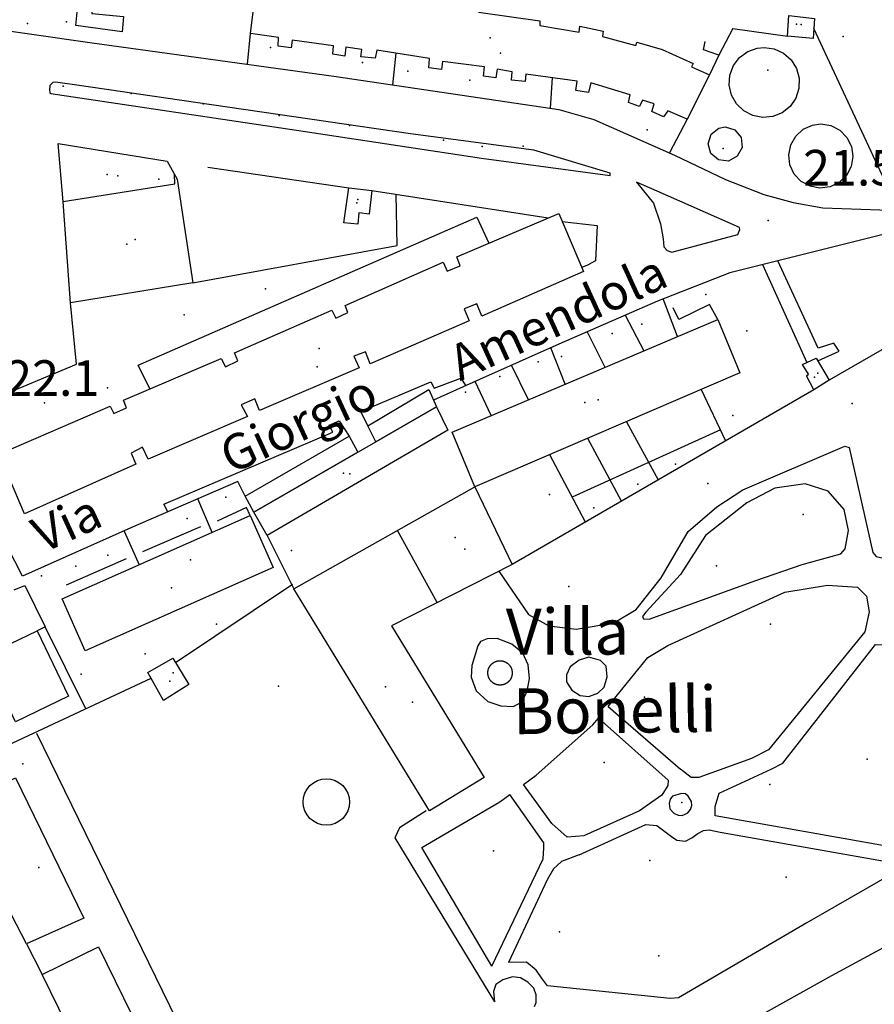
# Model space of a CAD drawing. Extents: x 603798 to 608007, y 4573323 to 4574894.
# Drawn here: x 606153 to 606321, y 4574391 to 4574585 of the extents above; entities that cross this region are included whole.
import ezdxf

# ---------------------------------------------------------------- set-up
doc = ezdxf.new("R2010")
doc.units = 0
doc.header["$MEASUREMENT"] = 0
for name, color, linetype in [('11170000', 7, 'Continuous'), ('16110000', 7, 'Continuous'), ('21120000', 7, 'Continuous'), ('22120500', 7, 'Continuous'), ('22128500', 7, 'Continuous'), ('22520000', 7, 'Continuous'), ('22530000', 7, 'Continuous'), ('22530100', 7, 'Continuous'), ('23110080', 7, 'Continuous'), ('23190000', 7, 'Continuous'), ('23220000', 7, 'Continuous'), ('31110000', 7, 'Continuous'), ('31114000', 7, 'Continuous'), ('31620000', 7, 'Continuous'), ('34740000', 7, 'Continuous'), ('51500000', 7, 'Continuous'), ('52100000', 7, 'Continuous'), ('56110000', 7, 'Continuous'), ('61160000', 7, 'Continuous'), ('64750000', 7, 'Continuous'), ('65630000', 7, 'Continuous'), ('67110000', 7, 'Continuous'), ('67420000', 7, 'Continuous')]:
    doc.layers.add(name, color=color, linetype=linetype)
doc.styles.add('arial', font='ARIAL.TTF')

msp = doc.modelspace()

# ---------------------------------------------------------------- linework, layer by layer
at = {"layer": '11170000'}
for p in [(606306.72, 4574583.83, 23.96), (606245.5, 4574581.2, 28.4), (606170.13, 4574554.33, 34.69), (606219.23, 4574548.76, 25.45), (606173.98, 4574540.65, 30.58), (606211.83, 4574520.09, 34.99), (606309.98, 4574515.27, 24.9), (606266.74, 4574510.01, 28.86), (606216.66, 4574495.58, 25.9), (606238.64, 4574482.97, 27.36), (606182.81, 4574473.07, 30.69), (606183.14, 4574456.31, 27.89), (606224.91, 4574453.54, 33.89), (606156.71, 4574418.03, 37.98)]:
    msp.add_point(p, dxfattribs=at)
at = {"layer": '16110000'}
msp.add_point((606300.2, 4574545.29, 21.51), dxfattribs=at)
at = {"layer": '21120000'}
for points in [[(606161.47, 4574549, 22.23), (606183.45, 4574552.48, 21.92), (606183.36, 4574554.38, 21.92)], [(606235.09, 4574470.15, 22.5), (606227.26, 4574484.31, 22.34)]]:
    msp.add_polyline3d(points, dxfattribs=at)
at = {"layer": '22120500'}
for points in [[(606281.77, 4574558.13, 21.77), (606291.83, 4574553.36, 21.77), (606299.35, 4574550.41, 21.77), (606305.11, 4574548.82, 21.77), (606310.98, 4574547.77, 21.77), (606322.15, 4574547.38, 22), (606325.82, 4574547.31, 21.77), (606331.82, 4574549.63, 21.77), (606330.9, 4574552.04, 20.99)], [(606151.82, 4574472.63, 22.93), (606153.95, 4574473.49, 23.17), (606157.94, 4574465.39, 23.17), (606156.34, 4574464.58, 23.17)], [(606154.24, 4574402.99, 24.39), (606157.31, 4574397, 24.39)]]:
    msp.add_polyline3d(points, dxfattribs=at)
at = {"layer": '22128500'}
for points in [[(606132.41, 4574585.24, 22.16), (606166.69, 4574580.32, 22.24), (606215.17, 4574573.64, 21.85), (606259.03, 4574567.11, 21.85), (606265.87, 4574565.13, 21.85), (606281.77, 4574558.13, 21.77)], [(606189.92, 4574555.78, 21.77), (606217.66, 4574551.71, 21.77)], [(606222.22, 4574551.2, 21.77), (606256.93, 4574545.81, 21.77)], [(606334.18, 4574545.31, 21.09), (606322.59, 4574542.47, 21.63), (606292.65, 4574535, 21.87), (606278.41, 4574529.43, 21.87), (606259.03, 4574520.99, 21.87), (606243.42, 4574514.01, 21.87), (606234.34, 4574509.98, 21.87)], [(606259.66, 4574545.09, 21.77), (606266.58, 4574544.32, 21.77), (606266.24, 4574537.35, 21.77), (606264.66, 4574536.51, 21.77), (606263.55, 4574536.06, 21.77)], [(606148.83, 4574499.31, 22.26), (606145.06, 4574509.07, 22.26), (606164.12, 4574517.04, 22.26), (606162.91, 4574529.1, 22.26)], [(606197.29, 4574491.1, 21.87), (606195.87, 4574493.94, 21.87), (606174.81, 4574484.82, 22.1), (606153.48, 4574475.33, 22.51), (606144.34, 4574493.01, 22.2), (606142.22, 4574492.16, 22.2)], [(606211.86, 4574344.21, 24), (606228.24, 4574351.7, 24.15), (606257.54, 4574367.22, 23.61), (606287.82, 4574382.88, 23.53), (606312.73, 4574396.76, 23.14), (606337.76, 4574410.38, 22.75), (606360.11, 4574422.94, 22.51), (606365.98, 4574426.19, 22.69)]]:
    msp.add_polyline3d(points, dxfattribs=at)
at = {"layer": '22520000'}
for points in [[(606178.5, 4574512.15, 22.09), (606176.26, 4574516.81, 22.12), (606242.84, 4574545.93, 21.78), (606245.22, 4574540.84, 21.8)], [(606221.45, 4574504.92, 21.98), (606220.04, 4574507.73, 21.91), (606233.84, 4574513.58, 21.86), (606234.49, 4574512.34, 21.86), (606239.71, 4574514.25, 21.86), (606240.68, 4574512.79, 21.87)], [(606182.07, 4574487.96, 22.02), (606181.3, 4574489.47, 22.04), (606214.54, 4574503.65, 21.94), (606213.8, 4574505.01, 21.92), (606215.81, 4574505.89, 21.91), (606217.76, 4574502.89, 21.98)]]:
    msp.add_polyline3d(points, dxfattribs=at)
at = {"layer": '22530000'}
msp.add_polyline3d([(606159.42, 4574572.45, 22.22), (606158.87, 4574571.83, 22.22), (606158.77, 4574570.96, 22.22), (606158.83, 4574570.45, 22.22), (606158.83, 4574570.34, 22.22), (606159.04, 4574570.29, 22.22), (606208.72, 4574562.86, 21.83), (606243.78, 4574557.54, 21.81), (606269.14, 4574554.13, 21.81), (606269.14, 4574554.57, 21.81), (606254.1, 4574559.11, 21.82), (606229.8, 4574562.34, 21.82), (606190.66, 4574568.03, 21.93), (606164.15, 4574571.9, 22.21), (606159.93, 4574572.48, 22.22), (606159.42, 4574572.45, 22.22)], close=True, dxfattribs=at)
at = {"layer": '22530100'}
for points in [[(606274.26, 4574552.8, 21.79), (606277.61, 4574548.69, 21.79), (606278.99, 4574544.65, 21.81), (606279.53, 4574541.68, 21.82), (606279.68, 4574540.13, 21.83), (606280.35, 4574539.41, 21.83), (606281.23, 4574539.06, 21.83), (606294.22, 4574542.53, 21.81), (606294.62, 4574543.51, 21.8), (606294.57, 4574543.92, 21.8), (606278.38, 4574551.09, 21.78)], [(606278.38, 4574551.09, 21.78), (606274.26, 4574552.8, 21.79)]]:
    msp.add_polyline3d(points, dxfattribs=at)
at = {"layer": '23110080'}
for points in [[(606293.26, 4574583.07, 21.37), (606290.52, 4574577.81, 21.44), (606287.47, 4574578.88, 21.48), (606287.81, 4574580.49, 21.46)], [(606293.26, 4574583.07, 21.37), (606304.03, 4574581.55, 21.25)], [(606325.82, 4574547.31, 21.77), (606309.19, 4574583.02, 21.13)], [(606197.74, 4574576.04, 21.99), (606198.35, 4574582.04, 21.94)], [(606226.33, 4574571.97, 21.85), (606227.03, 4574578.17, 21.73)], [(606290.52, 4574577.81, 21.44), (606288.67, 4574573.93, 21.5)], [(606257.4, 4574567.35, 21.85), (606257.77, 4574573.37, 21.76)], [(606284.25, 4574565.24, 21.68), (606280.77, 4574558.57, 21.78)], [(606282.33, 4574522.45, 21.91), (606279.51, 4574529.86, 21.87)], [(606290.28, 4574525.81, 21.92), (606288.69, 4574528.76, 21.9), (606282.65, 4574525.82, 21.89), (606281.52, 4574528.1, 21.88)], [(606340.7, 4574530.3, 21.47), (606312.2, 4574513.91, 21.93)], [(606272.08, 4574526.67, 21.87), (606275.71, 4574519.64, 21.91)], [(606264.58, 4574523.41, 21.87), (606268.08, 4574516.41, 21.91)], [(606260.25, 4574513.09, 21.93), (606257.42, 4574520.26, 21.87)], [(606253.05, 4574510.04, 21.93), (606249.71, 4574516.82, 21.87)], [(606245.67, 4574506.92, 21.97), (606242.52, 4574513.61, 21.87)], [(606309.2, 4574511.98, 21.97), (606249.84, 4574477.66, 22.3)], [(606287.04, 4574512.04, 21.99), (606291.83, 4574501.94, 22.09)], [(606272.34, 4574505.72, 22.04), (606278.55, 4574494.26, 22.12)], [(606271.31, 4574490.08, 22.17), (606264.71, 4574502.44, 22.06)], [(606264.23, 4574485.98, 22.22), (606257.23, 4574499.23, 22.06)], [(606190.8, 4574483.95, 22.14), (606187.98, 4574490.52, 21.96)], [(606198.24, 4574487.25, 22.09), (606197.53, 4574488.81, 22), (606191.75, 4574486.16, 22.11)], [(606173.44, 4574484.21, 22.13), (606176.41, 4574477.57, 22.17)], [(606188.47, 4574485.02, 22.1), (606177.07, 4574480.09, 22.13)], [(606201.6, 4574483.36, 22.23), (606206.86, 4574472.82, 22.42)], [(606173.88, 4574478.75, 22.17), (606162.08, 4574473.57, 22.59)], [(606183.55, 4574458.35, 22.38), (606206.62, 4574473.79, 22.4)], [(606165.9, 4574449.27, 22.62), (606157.94, 4574465.39, 23.17)], [(606138.47, 4574436.46, 23.17), (606178.78, 4574455.28, 22.4)], [(606207.94, 4574345.65, 24.15), (606186.57, 4574382.37, 22.68), (606156.3, 4574444.42, 22.86)]]:
    msp.add_polyline3d(points, dxfattribs=at)
at = {"layer": '23190000'}
msp.add_polyline3d([(606186.99, 4574533, 21.93), (606227.17, 4574540.37, 21.8), (606226.99, 4574550.46, 21.77)], dxfattribs=at)
at = {"layer": '23220000'}
for points in [[(606299.44, 4574579.33, 21.34), (606301.41, 4574579.04, 21.31), (606303.22, 4574578.2, 21.3), (606304.71, 4574576.88, 21.29), (606305.76, 4574575.19, 21.29), (606306.29, 4574573.26, 21.31), (606306.24, 4574571.27, 21.36), (606305.63, 4574569.38, 21.41), (606304.5, 4574567.73, 21.47), (606302.95, 4574566.48, 21.51), (606301.1, 4574565.73, 21.54), (606299.12, 4574565.53, 21.55), (606297.16, 4574565.91, 21.57), (606295.4, 4574566.83, 21.56), (606293.97, 4574568.21, 21.54), (606292.99, 4574569.95, 21.52), (606292.55, 4574571.9, 21.49), (606292.69, 4574573.89, 21.46), (606293.39, 4574575.75, 21.43), (606294.59, 4574577.34, 21.41), (606296.2, 4574578.52, 21.38), (606298.07, 4574579.19, 21.35), (606299.44, 4574579.33, 21.34)], [(606291.76, 4574563.7, 21.62), (606293.64, 4574563.13, 21.61), (606294.89, 4574561.6, 21.61), (606295.07, 4574559.64, 21.63), (606294.13, 4574557.91, 21.66), (606292.39, 4574556.99, 21.69), (606290.43, 4574557.21, 21.71), (606288.92, 4574558.47, 21.7), (606288.37, 4574560.37, 21.68), (606288.98, 4574562.25, 21.66), (606290.52, 4574563.47, 21.63), (606291.76, 4574563.7, 21.62)], [(606310.56, 4574564.27, 21.38), (606312.53, 4574563.95, 21.33), (606314.3, 4574563.04, 21.31), (606315.69, 4574561.62, 21.29), (606316.58, 4574559.84, 21.29), (606316.87, 4574557.87, 21.32), (606316.53, 4574555.91, 21.46), (606315.6, 4574554.15, 21.58), (606314.16, 4574552.77, 21.64), (606312.37, 4574551.9, 21.67), (606310.39, 4574551.64, 21.68), (606308.44, 4574552.01, 21.66), (606306.69, 4574552.96, 21.65), (606305.33, 4574554.42, 21.66), (606304.49, 4574556.22, 21.63), (606304.25, 4574558.2, 21.59), (606304.64, 4574560.15, 21.57), (606305.62, 4574561.89, 21.53), (606307.09, 4574563.23, 21.47), (606308.91, 4574564.05, 21.42), (606310.56, 4574564.27, 21.38)], [(606276.1, 4574468.25, 22.4), (606275.47, 4574467.38, 22.41), (606275.69, 4574466.95, 22.42), (606276.79, 4574466.86, 22.42), (606297.78, 4574474.45, 22.29), (606306.92, 4574477.61, 22.24), (606314.53, 4574479.7, 22.22), (606315.38, 4574480.69, 22.21), (606315.99, 4574484.31, 22.19), (606315.16, 4574488.47, 22.15), (606312, 4574492.04, 22.12), (606307.49, 4574493.47, 22.12), (606301.52, 4574492.61, 22.14), (606296, 4574489.75, 22.17), (606287.86, 4574483.32, 22.23), (606282.94, 4574475.67, 22.29), (606276.1, 4574468.25, 22.4)], [(606243.06, 4574461.63, 22.62), (606241.91, 4574457.79, 22.66), (606241.77, 4574455.44, 22.68), (606242.74, 4574452.77, 22.71), (606245.03, 4574450.7, 22.73), (606247.62, 4574449.84, 22.73), (606250.02, 4574449.72, 22.72), (606251.74, 4574450.58, 22.7), (606252.77, 4574452.72, 22.66), (606253.23, 4574455.19, 22.62), (606253, 4574457.89, 22.6), (606251.94, 4574460.17, 22.58), (606249.79, 4574461.93, 22.57), (606246.85, 4574463.05, 22.57), (606244.89, 4574463.01, 22.58), (606243.62, 4574462.47, 22.6), (606243.06, 4574461.63, 22.62)], [(606262.99, 4574458.78, 22.55), (606261.22, 4574457.5, 22.57), (606260.51, 4574455.92, 22.59), (606260.52, 4574454.56, 22.6), (606261.56, 4574452.88, 22.62), (606263.21, 4574451.88, 22.63), (606264.9, 4574451.64, 22.62), (606266.68, 4574452.34, 22.6), (606267.95, 4574453.51, 22.58), (606268.49, 4574455.56, 22.55), (606268.32, 4574457.63, 22.53), (606267.18, 4574458.77, 22.52), (606264.94, 4574459.37, 22.53), (606262.99, 4574458.78, 22.55)], [(606283.16, 4574432.58, 22.81), (606281.39, 4574432.09, 22.82), (606280.9, 4574431.45, 22.84), (606280.69, 4574430.59, 22.85), (606280.86, 4574429.54, 22.87), (606281.65, 4574428.75, 22.87), (606282.5, 4574428.31, 22.88), (606283.26, 4574428.28, 22.87), (606283.87, 4574428.52, 22.87), (606284.38, 4574428.77, 22.86), (606284.92, 4574429.41, 22.85), (606285.21, 4574430.21, 22.83), (606285.1, 4574431.02, 22.82), (606284.48, 4574432.09, 22.81), (606283.95, 4574432.5, 22.81), (606283.16, 4574432.58, 22.81)]]:
    msp.add_polyline3d(points, close=True, dxfattribs=at)
for points in [[(606299.07, 4574536.61, 21.82), (606307.81, 4574517.35, 21.92)], [(606309.95, 4574517.67, 21.9), (606314.2, 4574519.61, 21.86), (606313.15, 4574521.13, 21.86), (606310.06, 4574520.19, 21.88), (606302.08, 4574537.36, 21.79)], [(606290.8, 4574504.12, 22.08), (606261.64, 4574490.89, 22.15)], [(606247.23, 4574476.33, 22.34), (606253.03, 4574467.79, 22.47), (606257.02, 4574465.59, 22.48), (606262.44, 4574464.94, 22.47), (606269.82, 4574466.14, 22.43), (606274.25, 4574468.75, 22.39), (606279.17, 4574474.98, 22.31), (606284.44, 4574484.13, 22.22), (606290.1, 4574488.95, 22.18), (606295.19, 4574492.34, 22.15), (606315.32, 4574500.88, 22.06), (606316.15, 4574500.62, 22.06), (606320.79, 4574479.98, 22.19), (606321.44, 4574479.18, 22.19), (606327.81, 4574477.74, 22.16), (606337.43, 4574475.62, 22.13), (606345.14, 4574472.62, 22.1), (606355.34, 4574466.6, 22.09), (606358.21, 4574465.08, 22.1)], [(606268.69, 4574449.71, 22.64), (606270.55, 4574451.99, 22.59), (606276.54, 4574459.35, 22.5), (606280.49, 4574461.73, 22.48), (606303.51, 4574472.19, 22.3), (606311.89, 4574473.54, 22.28), (606317.79, 4574473.19, 22.26), (606319.52, 4574471.41, 22.27), (606320.1, 4574468.3, 22.3), (606319.24, 4574464.4, 22.35), (606300.25, 4574441.18, 22.63), (606296.95, 4574439.46, 22.65), (606286.58, 4574435.76, 22.74), (606285.06, 4574435.71, 22.75), (606282.92, 4574437.35, 22.74)], [(606331.62, 4574420.81, 22.7), (606289.75, 4574428.2, 22.85), (606289.76, 4574430.04, 22.81), (606290.58, 4574432.68, 22.77), (606300.79, 4574437.38, 22.65), (606303.08, 4574438.56, 22.63), (606321.34, 4574461.9, 22.37), (606323.27, 4574461.84, 22.36), (606326.18, 4574462.79, 22.34), (606331.82, 4574467.06, 22.27)], [(606268.69, 4574449.71, 22.64), (606282.92, 4574437.35, 22.74)], [(606266.82, 4574447.41, 22.68), (606280.51, 4574435.18, 22.78), (606280.48, 4574434.19, 22.8), (606279.31, 4574432.24, 22.83), (606274.87, 4574429.18, 22.89), (606263.92, 4574424.25, 23.04), (606260.66, 4574423.99, 23.05), (606257.6, 4574426.66, 23.01), (606252.04, 4574434.34, 22.91)], [(606252.04, 4574434.34, 22.91), (606254.57, 4574436.18, 22.88), (606265.73, 4574446.08, 22.71), (606266.82, 4574447.41, 22.68)], [(606232.05, 4574421.99, 23), (606247.38, 4574430.97, 22.96), (606249.35, 4574432.39, 22.94)], [(606245.84, 4574398.63, 23.24), (606255.95, 4574419.76, 23.1), (606256.05, 4574421.92, 23.09), (606256.06, 4574422.91, 23.07), (606249.35, 4574432.39, 22.94)], [(606232.93, 4574429.2, 22.93), (606227.64, 4574425.81, 22.95), (606226.73, 4574423.85, 22.97), (606246.37, 4574391.58, 23.33)], [(606263.02, 4574420.53, 23.09), (606276.1, 4574426.5, 22.93), (606278.27, 4574426.32, 22.92), (606281.16, 4574424.11, 22.95), (606282.24, 4574423.42, 22.95), (606283.91, 4574423.21, 22.95), (606285.19, 4574423.9, 22.94), (606286.34, 4574424.75, 22.92), (606287.46, 4574425.34, 22.91), (606288.56, 4574425.44, 22.9), (606290.75, 4574424.97, 22.9), (606327.56, 4574418.48, 22.74)], [(606245.84, 4574398.63, 23.24), (606232.05, 4574421.99, 23)], [(606263.02, 4574420.53, 23.09), (606259.51, 4574419.24, 23.11), (606257.96, 4574417.74, 23.12), (606256.68, 4574415.58, 23.12), (606249.11, 4574399.36, 23.25)], [(606327.56, 4574418.48, 22.74), (606307.82, 4574407.13, 23.04), (606282.56, 4574392.4, 23.38), (606280.93, 4574392.3, 23.39), (606256.81, 4574394.76, 23.31), (606255.81, 4574396.1, 23.29), (606254.56, 4574397.82, 23.26), (606252.67, 4574399.4, 23.25), (606249.11, 4574399.36, 23.25)], [(606248, 4574395.97, 23.28), (606246.64, 4574395.05, 23.28), (606246.17, 4574393.65, 23.3), (606246.37, 4574391.58, 23.33)], [(606254.24, 4574390.68, 23.35), (606254.56, 4574391.46, 23.35), (606254.58, 4574392.96, 23.33), (606254.1, 4574394.28, 23.31), (606252.94, 4574395.5, 23.29), (606251.47, 4574396.36, 23.28), (606249.88, 4574396.54, 23.28), (606248, 4574395.97, 23.28)]]:
    msp.add_polyline3d(points, dxfattribs=at)
at = {"layer": '31110000'}
for points in [[(606164.77, 4574591.6, 21.87), (606167.69, 4574591.17, 21.86), (606167.13, 4574586.03, 22.06), (606173.34, 4574585.38, 22.05), (606173.06, 4574582.4, 22.16), (606163.98, 4574583.64, 22.15), (606164.77, 4574591.6, 21.87)], [(606160.46, 4574560.44, 22.23), (606181.96, 4574556.95, 21.95), (606183.9, 4574553.4, 21.91), (606186.99, 4574533, 21.93), (606162.91, 4574529.1, 22.26), (606161.47, 4574548.94, 22.23), (606160.46, 4574560.44, 22.23)], [(606217.66, 4574551.71, 21.77), (606222.22, 4574551.2, 21.77), (606221.71, 4574546.53, 21.78), (606219.66, 4574546.82, 21.78), (606219.43, 4574544.56, 21.79), (606216.71, 4574544.84, 21.79), (606217.66, 4574551.71, 21.77)], [(606242.49, 4574492.89, 22.15), (606238.03, 4574503.68, 22.02), (606290.28, 4574525.81, 21.92), (606294.63, 4574515.3, 21.98), (606242.49, 4574492.89, 22.15)], [(606199.01, 4574487.95, 22.06), (606234.96, 4574508.61, 21.9), (606237.16, 4574504.06, 22.01), (606201.61, 4574483.35, 22.23), (606199.01, 4574487.95, 22.06)], [(606242.49, 4574492.89, 22.15), (606249.84, 4574477.66, 22.3), (606226.08, 4574465.56, 22.58), (606244.31, 4574435.72, 22.89), (606233.54, 4574429.15, 22.93), (606206.86, 4574472.82, 22.42), (606242.49, 4574492.89, 22.15)], [(606165.82, 4574460.64, 22.69), (606161.28, 4574470.86, 22.78), (606198.24, 4574487.25, 22.09), (606202.78, 4574477.03, 22.33), (606165.82, 4574460.64, 22.69)], [(606152.07, 4574446.69, 23.17), (606145.9, 4574459.57, 23.13), (606156.34, 4574464.58, 23.17), (606162.51, 4574451.7, 22.8), (606152.07, 4574446.69, 23.17)], [(606186.2, 4574454.01, 22.41), (606181.22, 4574450.85, 22.41), (606178.16, 4574456.41, 22.4), (606183.05, 4574459.18, 22.38), (606186.2, 4574454.01, 22.41)], [(606154.24, 4574402.99, 24.39), (606140.39, 4574429.66, 23.17), (606152.09, 4574435.67, 22.8), (606165.56, 4574408.04, 22.35), (606154.24, 4574402.99, 24.39)], [(606170.44, 4574370.26, 24.39), (606157.31, 4574397, 24.39), (606168.4, 4574402.44, 22.35), (606181.53, 4574375.7, 22.53), (606170.44, 4574370.26, 24.39)]]:
    msp.add_polyline3d(points, close=True, dxfattribs=at)
for points in [[(606243.23, 4574586.29, 21.58), (606255.24, 4574584.59, 21.61), (606255.25, 4574583.62, 21.63), (606263.03, 4574582.32, 21.63), (606263.17, 4574583.5, 21.61), (606267.73, 4574582.52, 21.6), (606267.59, 4574581.5, 21.62), (606274.13, 4574579.71, 21.59), (606274.33, 4574580.38, 21.59), (606279.36, 4574578.89, 21.59), (606285.42, 4574576.19, 21.53), (606285.12, 4574575.48, 21.54), (606288.66, 4574573.93, 21.5), (606284.25, 4574565.24, 21.68), (606280.45, 4574566.89, 21.71), (606279.6, 4574565.65, 21.73), (606277.28, 4574566.7, 21.74), (606277.78, 4574568.24, 21.72), (606275.47, 4574568.98, 21.72), (606274.87, 4574567.7, 21.75), (606272.71, 4574568.5, 21.75), (606273.06, 4574570.03, 21.72), (606265.31, 4574572.34, 21.74), (606264.82, 4574570.49, 21.77), (606262.36, 4574570.87, 21.78), (606262.6, 4574572.72, 21.75), (606252.49, 4574574.08, 21.75), (606252.41, 4574572.65, 21.77), (606249.69, 4574572.88, 21.77), (606249.83, 4574574.51, 21.74), (606246.86, 4574575.05, 21.75), (606246.62, 4574573.36, 21.77), (606244.16, 4574573.69, 21.77), (606244.35, 4574575.48, 21.76), (606236.14, 4574576.56, 21.75), (606235.95, 4574574.97, 21.78), (606233.44, 4574575.3, 21.78), (606233.53, 4574577.14, 21.74), (606223.18, 4574578.78, 21.72), (606222.89, 4574577.24, 21.75), (606220.04, 4574577.47, 21.77), (606220.23, 4574578.91, 21.75), (606217.11, 4574579.39, 21.77), (606216.87, 4574577.59, 21.79), (606214.52, 4574577.98, 21.81), (606214.65, 4574579.67, 21.79), (606206.55, 4574580.75, 21.85), (606206.31, 4574579.26, 21.87), (606203.75, 4574579.59, 21.9), (606203.83, 4574581.28, 21.89), (606198.35, 4574582.04, 21.94), (606199.53, 4574591.67, 21.55)], [(606148.83, 4574499.31, 22.26), (606170.7, 4574508.76, 22.16), (606171.47, 4574507.34, 22.15), (606173.96, 4574508.43, 22.13), (606173.33, 4574509.96, 22.14), (606192.58, 4574518.13, 21.86), (606193.41, 4574516.51, 21.86), (606195.85, 4574517.71, 21.85), (606195.17, 4574519.23, 21.85), (606214.37, 4574527.62, 21.82), (606215.15, 4574526.05, 21.82), (606217.48, 4574527.19, 21.82), (606216.96, 4574528.57, 21.82), (606236.27, 4574537.11, 21.8), (606237.05, 4574535.29, 21.81), (606239.59, 4574536.38, 21.81), (606238.91, 4574538.16, 21.8), (606258.98, 4574546.68, 21.78), (606263.89, 4574535.26, 21.78), (606243.84, 4574526.5, 21.84), (606242.85, 4574528.93, 21.83), (606240.36, 4574527.89, 21.83), (606241.35, 4574525.56, 21.84), (606221.89, 4574517.09, 21.84), (606220.95, 4574519.47, 21.84), (606218.66, 4574518.58, 21.83), (606219.71, 4574516.3, 21.84), (606200.1, 4574507.95, 21.86), (606199.16, 4574510.23, 21.86), (606196.52, 4574509.03, 21.87), (606197.72, 4574506.75, 21.87), (606178.19, 4574498.35, 22.09), (606177.1, 4574500.68, 22.1), (606174.82, 4574499.53, 22.12), (606175.76, 4574497.35, 22.12), (606153.84, 4574487.59, 22.32), (606148.83, 4574499.31, 22.26)]]:
    msp.add_polyline3d(points, dxfattribs=at)
at = {"layer": '31114000'}
for points in [[(606233.41, 4574512.06, 21.87), (606234.96, 4574508.61, 21.9), (606222.99, 4574501.73, 22.05), (606221.45, 4574504.92, 21.98), (606233.41, 4574512.06, 21.87)], [(606197.29, 4574491.1, 21.87), (606217.76, 4574502.89, 21.98), (606219.48, 4574499.71, 22.04), (606199.01, 4574487.95, 22.06), (606197.29, 4574491.1, 21.87)]]:
    msp.add_polyline3d(points, close=True, dxfattribs=at)
at = {"layer": '31620000'}
for points in [[(606304.25, 4574585.6, 21.17), (606309.33, 4574585.04, 21.08), (606309.06, 4574581.09, 21.16), (606304.03, 4574581.55, 21.25), (606304.25, 4574585.6, 21.17)], [(606306.99, 4574516.98, 21.93), (606309.64, 4574518.18, 21.9), (606312.2, 4574513.91, 21.93), (606309.2, 4574511.98, 21.97), (606307.73, 4574514.73, 21.95), (606308.14, 4574515.04, 21.94), (606306.99, 4574516.98, 21.93)]]:
    msp.add_polyline3d(points, close=True, dxfattribs=at)
at = {"layer": '34740000'}
for points in [[(606245.04, 4574456.31, 22.65), (606245.04, 4574456.35, 22.65), (606245.04, 4574456.39, 22.65), (606245.04, 4574456.43, 22.65), (606245.05, 4574456.47, 22.64), (606245.05, 4574456.51, 22.64), (606245.05, 4574456.56, 22.64), (606245.06, 4574456.6, 22.64), (606245.06, 4574456.64, 22.64), (606245.07, 4574456.68, 22.64), (606245.08, 4574456.72, 22.64), (606245.08, 4574456.76, 22.64), (606245.09, 4574456.8, 22.64), (606245.1, 4574456.84, 22.64), (606245.11, 4574456.89, 22.64), (606245.12, 4574456.93, 22.64), (606245.13, 4574456.97, 22.64), (606245.14, 4574457.01, 22.64), (606245.16, 4574457.05, 22.64), (606245.17, 4574457.09, 22.64), (606245.18, 4574457.12, 22.64), (606245.2, 4574457.16, 22.64), (606245.21, 4574457.2, 22.64), (606245.23, 4574457.24, 22.64), (606245.25, 4574457.28, 22.64), (606245.26, 4574457.32, 22.64), (606245.28, 4574457.36, 22.64), (606245.3, 4574457.39, 22.64), (606245.32, 4574457.43, 22.64), (606245.34, 4574457.47, 22.64), (606245.36, 4574457.5, 22.64), (606245.38, 4574457.54, 22.63), (606245.4, 4574457.57, 22.63), (606245.43, 4574457.61, 22.63), (606245.45, 4574457.64, 22.63), (606245.47, 4574457.68, 22.63), (606245.5, 4574457.71, 22.63), (606245.52, 4574457.75, 22.63), (606245.55, 4574457.78, 22.63), (606245.57, 4574457.81, 22.63), (606245.6, 4574457.85, 22.63), (606245.63, 4574457.88, 22.63), (606245.66, 4574457.91, 22.63), (606245.68, 4574457.94, 22.63), (606245.71, 4574457.97, 22.63), (606245.74, 4574458, 22.63), (606245.77, 4574458.03, 22.63), (606245.8, 4574458.06, 22.63), (606245.83, 4574458.09, 22.63), (606245.86, 4574458.11, 22.63), (606245.9, 4574458.14, 22.63), (606245.93, 4574458.17, 22.63), (606245.96, 4574458.19, 22.63), (606245.99, 4574458.22, 22.63), (606246.03, 4574458.24, 22.62), (606246.06, 4574458.27, 22.62), (606246.1, 4574458.29, 22.62), (606246.13, 4574458.31, 22.62), (606246.17, 4574458.34, 22.62), (606246.2, 4574458.36, 22.62), (606246.24, 4574458.38, 22.62), (606246.27, 4574458.4, 22.62), (606246.31, 4574458.42, 22.62), (606246.35, 4574458.44, 22.62), (606246.39, 4574458.46, 22.62), (606246.42, 4574458.48, 22.62), (606246.46, 4574458.49, 22.62), (606246.5, 4574458.51, 22.62), (606246.54, 4574458.53, 22.62), (606246.58, 4574458.54, 22.62), (606246.62, 4574458.56, 22.62), (606246.66, 4574458.57, 22.62), (606246.7, 4574458.58, 22.62), (606246.73, 4574458.6, 22.62), (606246.77, 4574458.61, 22.62), (606246.82, 4574458.62, 22.62), (606246.86, 4574458.63, 22.62), (606246.9, 4574458.64, 22.62), (606246.94, 4574458.65, 22.61), (606246.98, 4574458.66, 22.61), (606247.02, 4574458.66, 22.61), (606247.06, 4574458.67, 22.61), (606247.1, 4574458.68, 22.61), (606247.14, 4574458.68, 22.61), (606247.18, 4574458.69, 22.61), (606247.23, 4574458.69, 22.61), (606247.27, 4574458.69, 22.61), (606247.31, 4574458.7, 22.61), (606247.35, 4574458.7, 22.61), (606247.39, 4574458.7, 22.61), (606247.44, 4574458.7, 22.61), (606247.48, 4574458.7, 22.61), (606247.52, 4574458.7, 22.61), (606247.56, 4574458.7, 22.61), (606247.6, 4574458.69, 22.61), (606247.64, 4574458.69, 22.61), (606247.69, 4574458.69, 22.61), (606247.73, 4574458.68, 22.61), (606247.77, 4574458.68, 22.61), (606247.81, 4574458.67, 22.61), (606247.85, 4574458.66, 22.61), (606247.89, 4574458.66, 22.61), (606247.93, 4574458.65, 22.61), (606247.97, 4574458.64, 22.61), (606248.01, 4574458.63, 22.61), (606248.06, 4574458.62, 22.61), (606248.1, 4574458.61, 22.61), (606248.14, 4574458.6, 22.61), (606248.18, 4574458.58, 22.61), (606248.21, 4574458.57, 22.61), (606248.25, 4574458.56, 22.6), (606248.29, 4574458.54, 22.6), (606248.33, 4574458.53, 22.6), (606248.37, 4574458.51, 22.6), (606248.41, 4574458.49, 22.6), (606248.45, 4574458.48, 22.6), (606248.49, 4574458.46, 22.6), (606248.52, 4574458.44, 22.6), (606248.56, 4574458.42, 22.6), (606248.6, 4574458.4, 22.6), (606248.63, 4574458.38, 22.6), (606248.67, 4574458.36, 22.6), (606248.7, 4574458.34, 22.6), (606248.74, 4574458.31, 22.6), (606248.77, 4574458.29, 22.6), (606248.81, 4574458.27, 22.6), (606248.84, 4574458.24, 22.6), (606248.88, 4574458.22, 22.6), (606248.91, 4574458.19, 22.6), (606248.94, 4574458.17, 22.6), (606248.97, 4574458.14, 22.6), (606249.01, 4574458.11, 22.6), (606249.04, 4574458.09, 22.6), (606249.07, 4574458.06, 22.6), (606249.1, 4574458.03, 22.6), (606249.13, 4574458, 22.6), (606249.16, 4574457.97, 22.6), (606249.19, 4574457.94, 22.6), (606249.22, 4574457.91, 22.6), (606249.24, 4574457.88, 22.6), (606249.27, 4574457.85, 22.6), (606249.3, 4574457.81, 22.6), (606249.32, 4574457.78, 22.6), (606249.35, 4574457.75, 22.6), (606249.37, 4574457.71, 22.6), (606249.4, 4574457.68, 22.6), (606249.42, 4574457.64, 22.61), (606249.44, 4574457.61, 22.61), (606249.47, 4574457.57, 22.61), (606249.49, 4574457.54, 22.61), (606249.51, 4574457.5, 22.61), (606249.53, 4574457.47, 22.61), (606249.55, 4574457.43, 22.61), (606249.57, 4574457.39, 22.61), (606249.59, 4574457.36, 22.61), (606249.61, 4574457.32, 22.61), (606249.62, 4574457.28, 22.61), (606249.64, 4574457.24, 22.61), (606249.66, 4574457.2, 22.61), (606249.67, 4574457.16, 22.61), (606249.69, 4574457.12, 22.61), (606249.7, 4574457.09, 22.61), (606249.71, 4574457.05, 22.61), (606249.73, 4574457.01, 22.61), (606249.74, 4574456.97, 22.61), (606249.75, 4574456.93, 22.61), (606249.76, 4574456.89, 22.61), (606249.77, 4574456.84, 22.61), (606249.78, 4574456.8, 22.61), (606249.79, 4574456.76, 22.61), (606249.79, 4574456.72, 22.61), (606249.8, 4574456.68, 22.61), (606249.81, 4574456.64, 22.61), (606249.81, 4574456.6, 22.61), (606249.82, 4574456.56, 22.61), (606249.82, 4574456.51, 22.61), (606249.82, 4574456.47, 22.61), (606249.83, 4574456.43, 22.61), (606249.83, 4574456.39, 22.61), (606249.83, 4574456.35, 22.61), (606249.83, 4574456.31, 22.61), (606249.83, 4574456.26, 22.61), (606249.83, 4574456.22, 22.61), (606249.83, 4574456.18, 22.62), (606249.82, 4574456.14, 22.62), (606249.82, 4574456.1, 22.62), (606249.82, 4574456.06, 22.62), (606249.81, 4574456.01, 22.62), (606249.81, 4574455.97, 22.62), (606249.8, 4574455.93, 22.62), (606249.79, 4574455.89, 22.62), (606249.79, 4574455.85, 22.62), (606249.78, 4574455.81, 22.62), (606249.77, 4574455.77, 22.62), (606249.76, 4574455.73, 22.62), (606249.75, 4574455.69, 22.62), (606249.74, 4574455.65, 22.62), (606249.73, 4574455.61, 22.62), (606249.71, 4574455.57, 22.62), (606249.7, 4574455.53, 22.62), (606249.69, 4574455.49, 22.62), (606249.67, 4574455.45, 22.62), (606249.66, 4574455.41, 22.62), (606249.64, 4574455.37, 22.62), (606249.62, 4574455.33, 22.62), (606249.61, 4574455.29, 22.62), (606249.59, 4574455.26, 22.62), (606249.57, 4574455.22, 22.62), (606249.55, 4574455.18, 22.62), (606249.53, 4574455.14, 22.62), (606249.51, 4574455.11, 22.62), (606249.49, 4574455.07, 22.62), (606249.47, 4574455.04, 22.62), (606249.44, 4574455, 22.62), (606249.42, 4574454.97, 22.62), (606249.4, 4574454.93, 22.62), (606249.37, 4574454.9, 22.62), (606249.35, 4574454.86, 22.62), (606249.32, 4574454.83, 22.62), (606249.3, 4574454.8, 22.63), (606249.27, 4574454.77, 22.63), (606249.24, 4574454.73, 22.63), (606249.22, 4574454.7, 22.63), (606249.19, 4574454.67, 22.63), (606249.16, 4574454.64, 22.63), (606249.13, 4574454.61, 22.63), (606249.1, 4574454.58, 22.63), (606249.07, 4574454.55, 22.63), (606249.04, 4574454.53, 22.63), (606249.01, 4574454.5, 22.63), (606248.97, 4574454.47, 22.63), (606248.94, 4574454.44, 22.63), (606248.91, 4574454.42, 22.63), (606248.88, 4574454.39, 22.63), (606248.84, 4574454.37, 22.63), (606248.81, 4574454.34, 22.63), (606248.77, 4574454.32, 22.63), (606248.74, 4574454.3, 22.63), (606248.7, 4574454.27, 22.63), (606248.67, 4574454.25, 22.63), (606248.63, 4574454.23, 22.63), (606248.6, 4574454.21, 22.63), (606248.56, 4574454.19, 22.63), (606248.52, 4574454.17, 22.63), (606248.49, 4574454.15, 22.63), (606248.45, 4574454.13, 22.63), (606248.41, 4574454.12, 22.63), (606248.37, 4574454.1, 22.64), (606248.33, 4574454.08, 22.64), (606248.29, 4574454.07, 22.64), (606248.25, 4574454.05, 22.64), (606248.21, 4574454.04, 22.64), (606248.18, 4574454.03, 22.64), (606248.14, 4574454.02, 22.64), (606248.1, 4574454, 22.64), (606248.06, 4574453.99, 22.64), (606248.01, 4574453.98, 22.64), (606247.97, 4574453.97, 22.64), (606247.93, 4574453.96, 22.64), (606247.89, 4574453.95, 22.64), (606247.85, 4574453.95, 22.64), (606247.81, 4574453.94, 22.64), (606247.77, 4574453.93, 22.64), (606247.73, 4574453.93, 22.64), (606247.69, 4574453.92, 22.64), (606247.64, 4574453.92, 22.64), (606247.6, 4574453.92, 22.64), (606247.56, 4574453.91, 22.64), (606247.52, 4574453.91, 22.64), (606247.48, 4574453.91, 22.64), (606247.44, 4574453.91, 22.65), (606247.39, 4574453.91, 22.65), (606247.35, 4574453.91, 22.65), (606247.31, 4574453.91, 22.65), (606247.27, 4574453.92, 22.65), (606247.23, 4574453.92, 22.65), (606247.18, 4574453.92, 22.65), (606247.14, 4574453.93, 22.65), (606247.1, 4574453.93, 22.65), (606247.06, 4574453.94, 22.65), (606247.02, 4574453.95, 22.65), (606246.98, 4574453.95, 22.65), (606246.94, 4574453.96, 22.65), (606246.9, 4574453.97, 22.65), (606246.86, 4574453.98, 22.65), (606246.82, 4574453.99, 22.65), (606246.77, 4574454, 22.65), (606246.73, 4574454.02, 22.65), (606246.7, 4574454.03, 22.65), (606246.66, 4574454.04, 22.65), (606246.62, 4574454.05, 22.65), (606246.58, 4574454.07, 22.65), (606246.54, 4574454.08, 22.65), (606246.5, 4574454.1, 22.65), (606246.46, 4574454.12, 22.65), (606246.42, 4574454.13, 22.65), (606246.39, 4574454.15, 22.65), (606246.35, 4574454.17, 22.65), (606246.31, 4574454.19, 22.65), (606246.27, 4574454.21, 22.65), (606246.24, 4574454.23, 22.65), (606246.2, 4574454.25, 22.65), (606246.17, 4574454.27, 22.65), (606246.13, 4574454.3, 22.65), (606246.1, 4574454.32, 22.65), (606246.06, 4574454.34, 22.65), (606246.03, 4574454.37, 22.65), (606245.99, 4574454.39, 22.65), (606245.96, 4574454.42, 22.65), (606245.93, 4574454.44, 22.65), (606245.9, 4574454.47, 22.65), (606245.86, 4574454.5, 22.65), (606245.83, 4574454.53, 22.65), (606245.8, 4574454.55, 22.65), (606245.77, 4574454.58, 22.65), (606245.74, 4574454.61, 22.65), (606245.71, 4574454.64, 22.65), (606245.68, 4574454.67, 22.65), (606245.66, 4574454.7, 22.65), (606245.63, 4574454.73, 22.65), (606245.6, 4574454.77, 22.65), (606245.57, 4574454.8, 22.65), (606245.55, 4574454.83, 22.65), (606245.52, 4574454.86, 22.65), (606245.5, 4574454.9, 22.65), (606245.47, 4574454.93, 22.65), (606245.45, 4574454.97, 22.65), (606245.43, 4574455, 22.65), (606245.4, 4574455.04, 22.65), (606245.38, 4574455.07, 22.65), (606245.36, 4574455.11, 22.65), (606245.34, 4574455.14, 22.65), (606245.32, 4574455.18, 22.65), (606245.3, 4574455.22, 22.65), (606245.28, 4574455.26, 22.65), (606245.26, 4574455.29, 22.65), (606245.25, 4574455.33, 22.65), (606245.23, 4574455.37, 22.65), (606245.21, 4574455.41, 22.65), (606245.2, 4574455.45, 22.65), (606245.18, 4574455.49, 22.65), (606245.17, 4574455.53, 22.65), (606245.16, 4574455.57, 22.65), (606245.14, 4574455.61, 22.65), (606245.13, 4574455.65, 22.65), (606245.12, 4574455.69, 22.65), (606245.11, 4574455.73, 22.65), (606245.1, 4574455.77, 22.65), (606245.09, 4574455.81, 22.65), (606245.08, 4574455.85, 22.65), (606245.08, 4574455.89, 22.65), (606245.07, 4574455.93, 22.65), (606245.06, 4574455.97, 22.65), (606245.06, 4574456.01, 22.65), (606245.05, 4574456.06, 22.65), (606245.05, 4574456.1, 22.65), (606245.05, 4574456.14, 22.65), (606245.04, 4574456.18, 22.65), (606245.04, 4574456.22, 22.65), (606245.04, 4574456.26, 22.65), (606245.04, 4574456.31, 22.65)], [(606213.26, 4574426.35, 22.88), (606212.37, 4574426.44, 22.88), (606211.51, 4574426.69, 22.87), (606210.72, 4574427.12, 22.87), (606210.03, 4574427.68, 22.86), (606209.46, 4574428.38, 22.85), (606209.04, 4574429.17, 22.84), (606208.78, 4574430.02, 22.83), (606208.69, 4574430.91, 22.82), (606208.78, 4574431.8, 22.8), (606209.04, 4574432.66, 22.79), (606209.46, 4574433.45, 22.79), (606210.03, 4574434.14, 22.78), (606210.72, 4574434.71, 22.77), (606211.51, 4574435.13, 22.77), (606212.37, 4574435.39, 22.77), (606213.26, 4574435.48, 22.77), (606214.15, 4574435.39, 22.78), (606215, 4574435.13, 22.78), (606215.79, 4574434.71, 22.79), (606216.49, 4574434.14, 22.8), (606217.05, 4574433.45, 22.81), (606217.48, 4574432.66, 22.82), (606217.73, 4574431.8, 22.83), (606217.82, 4574430.91, 22.84), (606217.73, 4574430.02, 22.85), (606217.48, 4574429.17, 22.86), (606217.05, 4574428.38, 22.86), (606216.49, 4574427.68, 22.87), (606215.79, 4574427.12, 22.88), (606215, 4574426.69, 22.88), (606214.15, 4574426.44, 22.88), (606213.26, 4574426.35, 22.88)]]:
    msp.add_polyline3d(points, close=True, dxfattribs=at)
at = {"layer": '61160000'}
for p in [(606305.81, 4574583.88, 21), (606305.81, 4574583.88, 21), (606247.53, 4574578.21, 21.16), (606247.53, 4574578.21, 21.16), (606172.24, 4574554.08, 22.18), (606172.24, 4574554.08, 22.18), (606219.48, 4574549.39, 21.78), (606219.48, 4574549.39, 21.78), (606175.66, 4574541.58, 22.26), (606175.66, 4574541.58, 22.26), (606211.44, 4574516.5, 21.54), (606211.44, 4574516.5, 21.54), (606309.33, 4574514.49, 21.86), (606309.33, 4574514.49, 21.86), (606264.11, 4574509.52, 21.77), (606264.11, 4574509.52, 21.77), (606217.87, 4574495.43, 21.85), (606217.87, 4574495.43, 21.85), (606240.5, 4574480.63, 22.68), (606240.5, 4574480.63, 22.68), (606186.5, 4574478.54, 21.91), (606186.5, 4574478.54, 21.91), (606182.46, 4574454.67, 22.79), (606182.46, 4574454.67, 22.79), (606230.23, 4574450.53, 22.68), (606230.23, 4574450.53, 22.68)]:
    msp.add_point(p, dxfattribs=at)
at = {"layer": '64750000'}
msp.add_point((606283.22, 4574430.82, 22.83), dxfattribs=at)
at = {"layer": '65630000'}
msp.add_point((606180.32, 4574553.39, 21.99), dxfattribs=at)
msp.add_point((606180.32, 4574553.39, 21.99), dxfattribs=at)
at = {"layer": '67110000'}
for p in [(606154.44, 4574584.02, 22.15), (606162.15, 4574584.35, 22.14), (606314.97, 4574581.45, 21.04), (606202.26, 4574579.3, 21.93), (606220.39, 4574576.36, 21.79), (606229.27, 4574574.65, 21.79), (606300.11, 4574574.85, 21.37), (606161.5, 4574571.71, 22.22), (606241.52, 4574572.89, 21.8), (606174.84, 4574570.29, 22.12), (606188.99, 4574568.21, 21.95), (606203.97, 4574565.91, 21.85), (606217.82, 4574563.95, 21.82), (606276.37, 4574563.14, 21.78), (606236.31, 4574561.09, 21.82), (606243.92, 4574559.87, 21.82), (606251.99, 4574559.92, 21.83), (606291.36, 4574559.43, 21.67), (606310.79, 4574558.35, 21.42), (606201.31, 4574531.85, 21.82), (606287.93, 4574530.74, 21.88), (606185.3, 4574526.76, 21.97), (606275.33, 4574524.88, 21.89), (606269.53, 4574523.06, 21.88), (606296.03, 4574523.56, 21.93), (606254.95, 4574517.52, 21.87), (606259.52, 4574518.54, 21.87), (606247.39, 4574514.6, 21.88), (606170.21, 4574512.35, 22.16), (606240.67, 4574511.5, 21.88), (606157.82, 4574509.44, 22.25), (606316.72, 4574509.29, 21.96), (606293.26, 4574506.92, 22.05), (606281.96, 4574497.37, 22.11), (606274.54, 4574493.45, 22.13), (606288.34, 4574493.55, 22.13), (606193.47, 4574490.85, 21.94), (606257.18, 4574491.38, 22.13), (606265.89, 4574488.78, 22.18), (606185.88, 4574486.67, 22.03), (606307.11, 4574487.49, 22.18), (606206.4, 4574480.39, 22.32), (606170.26, 4574479.49, 22.19), (606163.93, 4574477.32, 22.34), (606290.02, 4574477.37, 22.27), (606157.21, 4574475.4, 22.52), (606260.97, 4574473.29, 22.34), (606191.64, 4574465.91, 22.41), (606300.64, 4574465.92, 22.38), (606177.62, 4574460.03, 22.39), (606165.02, 4574456.06, 22.72), (606275.87, 4574451.53, 22.58), (606153.52, 4574438.42, 22.8), (606267.91, 4574438.7, 22.77), (606319.68, 4574439.31, 22.55), (606300.56, 4574434.38, 22.7), (606246.18, 4574421.28, 23.06), (606276.92, 4574419.44, 23.03), (606303.73, 4574416.16, 22.92), (606259.17, 4574405.35, 23.24), (606278.71, 4574400.63, 23.29)]:
    msp.add_point(p, dxfattribs=at)
at = {"layer": '67420000'}
msp.add_point((606203.86, 4574453.67, 22.56), dxfattribs=at)

# ---------------------------------------------------------------- texts
at = {"layer": '51500000', "style": 'arial'}
msp.add_text('Villa ', height=9, dxfattribs=at).set_placement((606248.57, 4574459.92))
msp.add_text('Bonelli', height=9, rotation=0.7635, dxfattribs=at).set_placement((606250.03, 4574444.23))
at = {"layer": '52100000', "style": 'arial'}
for s, rotation, p in [('Amendola', 24.5818, (606239.58, 4574513.64)), ('Giorgio', 24.9158, (606194.49, 4574495.32)), ('Via', 24.6864, (606157.47, 4574479.77))]:
    msp.add_text(s, height=7, rotation=rotation, dxfattribs=at).set_placement(p)
at = {"layer": '56110000', "style": 'arial'}
for s, p in [('21.5', (606307.07, 4574552.17, 21.51)), ('22.1', (606150.05, 4574510.8, 22.06))]:
    msp.add_text(s, height=7, dxfattribs=at).set_placement(p)

doc.saveas('drawing.dxf')
